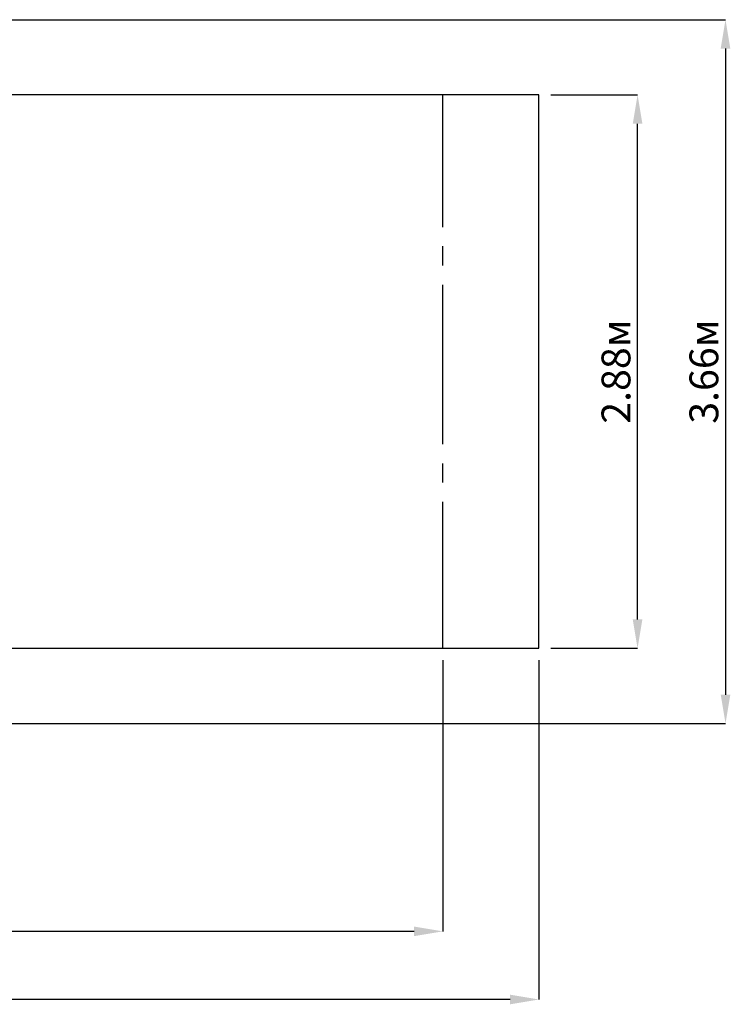
# Paper-space layout 'Основные габаритные размеры' of a CAD drawing. Units: millimetres. Extents: x 1.57 to 10.13, y 1.59 to 6.86.
# Drawn here: x 6.43 to 10.13, y 1.59 to 6.72 of the extents above; entities that cross this region are included whole.
import ezdxf

# ---------------------------------------------------------------- set-up
doc = ezdxf.new("R2010")
doc.units = ezdxf.units.MM
doc.header["$LTSCALE"] = 50
doc.header["$PDSIZE"] = -1
doc.linetypes.add('SLD-Осевая', pattern=[0.01905, 0.01524, -0.00127, 0.00127, -0.00127])
doc.linetypes.add('SLD-Сплошная', pattern=[0])
doc.layers.add('ПРИМЕЧАНИЯ', color=7, linetype='SLD-Сплошная')
doc.styles.add('SLDTEXTSTYLE1', font='isocpeui_0.ttf')
doc.dimstyles.new('SLDDIMSTYLE0', dxfattribs={"dimtxt": 0.15, "dimasz": 0.15, "dimexe": 0, "dimexo": 0.0625, "dimgap": 0.0375, "dimtad": 2, "dimrnd": 1e-09, "dimzin": 12, "dimdsep": 46, "dimtxsty": 'SLDTEXTSTYLE1', "dimsah": 1, "dimcen": 0.09, "dimadec": 0, "dimazin": 3, "dimtfac": 1, "dimtdec": 3, "dimtofl": 0, "dimtmove": 0, "dimatfit": 3, "dimfxl": 1, "dimfrac": 2, "dimtolj": 1, "dimtzin": 12, "dimarcsym": 0})

# ---------------------------------------------------------------- blocks, each defined once
blk = doc.blocks.new('_D_5')
at = {"layer": 'Defpoints', "color": 0, "transparency": 16777216}
for p in [(1.5737, 3.4475), (9.129, 3.4475), (1.5737, 1.6198)]:
    blk.add_point(p, dxfattribs=at)
at = {"layer": 'ПРИМЕЧАНИЯ', "color": 0, "lineweight": -2, "transparency": 16777216}
for p, q in [((1.5737, 3.385), (1.5737, 1.6198)), ((9.129, 3.385), (9.129, 1.6198)), ((8.979, 1.6198), (1.7237, 1.6198))]:
    blk.add_line(p, q, dxfattribs=at)
at = {"layer": 'ПРИМЕЧАНИЯ', "color": 0, "transparency": 16777216}
for points in [[(1.7237, 1.6448), (1.7237, 1.5948), (1.5737, 1.6198)], [(8.979, 1.6448), (8.979, 1.5948), (9.129, 1.6198)]]:
    blk.add_solid(points, dxfattribs=at)
at = {"layer": 'ПРИМЕЧАНИЯ', "color": 0, "transparency": 16777216, "insert": (5.3508, 1.8093), "char_height": 0.15, "attachment_point": 2, "style": 'SLDTEXTSTYLE1'}
blk.add_mtext('\\A1;7.56м', dxfattribs=at)
blk = doc.blocks.new('_D_6')
at = {"layer": 'Defpoints', "color": 0, "transparency": 16777216}
for p in [(2.0737, 3.4475), (8.629, 3.4475), (2.0737, 1.9745)]:
    blk.add_point(p, dxfattribs=at)
at = {"layer": 'ПРИМЕЧАНИЯ', "color": 0, "lineweight": -2, "transparency": 16777216}
for p, q in [((2.0737, 3.385), (2.0737, 1.9745)), ((8.629, 3.385), (8.629, 1.9745)), ((8.479, 1.9745), (2.2237, 1.9745))]:
    blk.add_line(p, q, dxfattribs=at)
at = {"layer": 'ПРИМЕЧАНИЯ', "color": 0, "transparency": 16777216}
for points in [[(2.2237, 1.9995), (2.2237, 1.9495), (2.0737, 1.9745)], [(8.479, 1.9995), (8.479, 1.9495), (8.629, 1.9745)]]:
    blk.add_solid(points, dxfattribs=at)
at = {"layer": 'ПРИМЕЧАНИЯ', "color": 0, "transparency": 16777216, "insert": (5.3508, 2.162), "char_height": 0.15, "attachment_point": 2, "style": 'SLDTEXTSTYLE1'}
blk.add_mtext('\\A1;6.56м', dxfattribs=at)
blk = doc.blocks.new('_D_7')
at = {"layer": 'Defpoints', "color": 0, "transparency": 16777216}
for p in [(9.129, 6.3275), (9.6424, 6.3275), (9.129, 3.4475)]:
    blk.add_point(p, dxfattribs=at)
at = {"layer": 'ПРИМЕЧАНИЯ', "color": 0, "lineweight": -2, "transparency": 16777216}
for p, q in [((9.1915, 6.3275), (9.6424, 6.3275)), ((9.6424, 3.5975), (9.6424, 6.1775)), ((9.1915, 3.4475), (9.6424, 3.4475))]:
    blk.add_line(p, q, dxfattribs=at)
at = {"layer": 'ПРИМЕЧАНИЯ', "color": 0, "transparency": 16777216}
for points in [[(9.6174, 6.1775), (9.6674, 6.1775), (9.6424, 6.3275)], [(9.6174, 3.5975), (9.6674, 3.5975), (9.6424, 3.4475)]]:
    blk.add_solid(points, dxfattribs=at)
at = {"layer": 'ПРИМЕЧАНИЯ', "color": 0, "transparency": 16777216, "insert": (9.4549, 4.8875), "char_height": 0.15, "attachment_point": 2, "rotation": 90, "style": 'SLDTEXTSTYLE1'}
blk.add_mtext('\\A1;2.88м', dxfattribs=at)
blk = doc.blocks.new('*D11')
at = {"layer": 'Defpoints', "color": 0, "transparency": 16777216}
for p in [(4.5908, 6.7188), (4.5907, 3.0562), (10.1001, 3.0561)]:
    blk.add_point(p, dxfattribs=at)
at = {"layer": 'ПРИМЕЧАНИЯ', "color": 0, "lineweight": -2, "transparency": 16777216}
for p, q in [((4.6533, 6.7188), (10.1001, 6.7187)), ((10.1001, 6.5687), (10.1001, 3.2061)), ((4.6532, 3.0562), (10.1001, 3.0561))]:
    blk.add_line(p, q, dxfattribs=at)
at = {"layer": 'ПРИМЕЧАНИЯ', "color": 0, "transparency": 16777216}
for points in [[(10.0751, 6.5687), (10.1251, 6.5687), (10.1001, 6.7187)], [(10.0751, 3.2061), (10.1251, 3.2061), (10.1001, 3.0561)]]:
    blk.add_solid(points, dxfattribs=at)
at = {"layer": 'ПРИМЕЧАНИЯ', "color": 0, "transparency": 16777216, "insert": (9.9876, 4.8874), "char_height": 0.15, "attachment_point": 5, "rotation": 89.9996, "style": 'SLDTEXTSTYLE1'}
blk.add_mtext('\\A1;3.66м', dxfattribs=at)

psp = doc.layouts.new('Основные габаритные размеры')

# ---------------------------------------------------------------- linework, layer by layer
at = {"color": 251, "linetype": 'SLD-Сплошная', "true_color": 0x636466}
for p, q in [((9.129, 6.3275), (1.5737, 6.3275)), ((9.129, 4.5775), (9.129, 6.3275)), ((9.129, 3.4475), (9.129, 5.1975)), ((1.5737, 3.4475), (9.129, 3.4475))]:
    psp.add_line(p, q, dxfattribs=at)
at = {"color": 251, "linetype": 'SLD-Осевая', "true_color": 0x636466}
for p, q in [((8.629, 4.5775), (8.629, 6.3275)), ((8.629, 3.4475), (8.629, 5.1975))]:
    psp.add_line(p, q, dxfattribs=at)

# ---------------------------------------------------------------- dimensions: what is measured, and where the dimension line sits
at = {"layer": 'ПРИМЕЧАНИЯ', "color": 7}
dim = psp.add_aligned_dim(p1=(4.5908, 6.7188), p2=(4.5907, 3.0562), distance=5.5093, dimstyle='SLDDIMSTYLE0', override={"dimtad": 3, "dimpost": 'м'}, dxfattribs=at)
dim.commit()
dim.dimension.update_dxf_attribs({"geometry": '*D11', "text_midpoint": (9.9876, 4.8874)})
at = {"layer": 'ПРИМЕЧАНИЯ', "color": 251, "true_color": 0x636466}
for base, p1, p2, angle, picture, middle in [((9.6424, 6.3275), (9.129, 3.4475), (9.129, 6.3275), 90, '_D_7', (9.6424, 4.8875)), ((1.5737, 1.6198), (9.129, 3.4475), (1.5737, 3.4475), 0, '_D_5', (5.3508, 1.6198)), ((2.0737, 1.9745), (8.629, 3.4475), (2.0737, 3.4475), 0, '_D_6', (5.3508, 1.9745))]:
    dim = psp.add_linear_dim(base=base, p1=p1, p2=p2, angle=angle, dimstyle='SLDDIMSTYLE0', override={"dimtad": 3, "dimpost": 'м'}, dxfattribs=at)
    dim.commit()
    dim.dimension.update_dxf_attribs({"geometry": picture, "text_midpoint": middle, "dimtype": 160})

doc.saveas('drawing.dxf')
